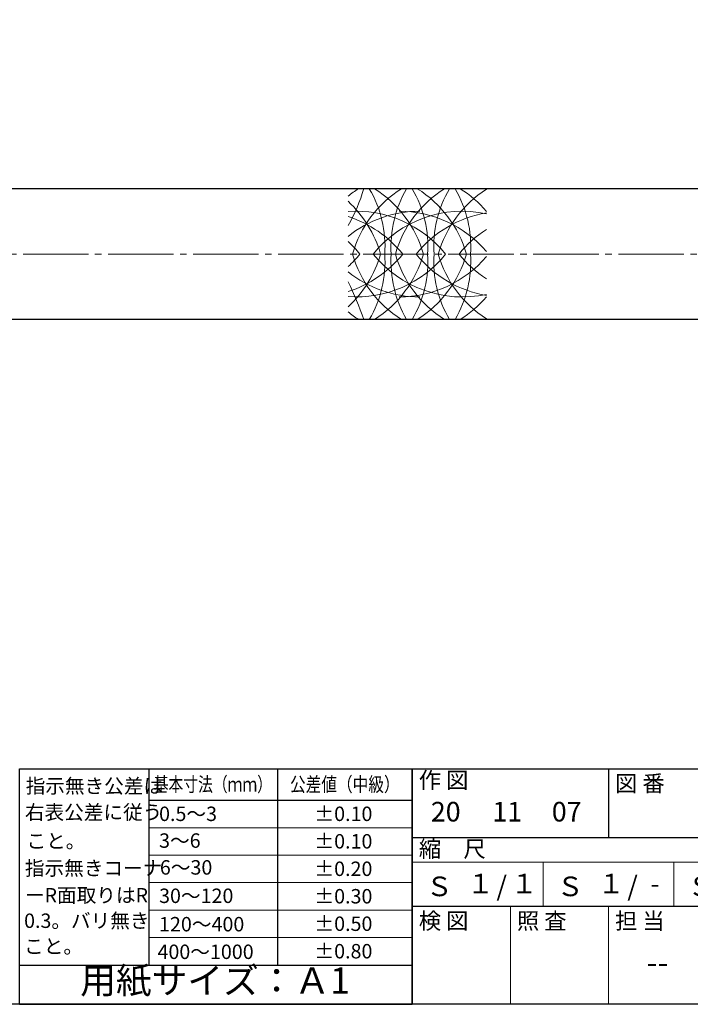
# Model space of a CAD drawing. Units: inches. Extents: x -507 to 300, y 210 to 770.
# Drawn here: x 95 to 197, y 210 to 360 of the extents above; entities that cross this region are included whole.
import ezdxf
from ezdxf.enums import TextEntityAlignment as Align

# ---------------------------------------------------------------- set-up
doc = ezdxf.new("R2010")
doc.units = ezdxf.units.IN
doc.header["$MEASUREMENT"] = 0
doc.linetypes.add('CENS', pattern=[13, 10, -1, 1, -1])
for name, color, linetype in [('02-実線-1', 7, 'Continuous'), ('図枠', 7, 'Continuous'), ('図枠-名称', 254, 'Continuous'), ('図枠-文字', 4, 'Continuous')]:
    doc.layers.add(name, color=color, linetype=linetype)
for name, color, linetype, lineweight in [('03-細線', 1, 'Continuous', 9), ('06-中心線', 1, 'CENS', 13), ('図枠-細線', 251, 'Continuous', 15)]:
    doc.layers.add(name, color=color, linetype=linetype, lineweight=lineweight)
doc.styles.add('STD', font='TXT.shx', dxfattribs={"bigfont": 'bigfont.shx'})

# ---------------------------------------------------------------- blocks, each defined once
blk = doc.blocks.new('A$C6EEE4BB3')
at = {"layer": '図枠', "color": 7}
for p, q in [((29.72, 36.25), (29.72, 25.75)), ((-0.28, 25.75), (59.72, 25.75)), ((-0.28, 15.25), (59.72, 15.25))]:
    blk.add_line(p, q, dxfattribs=at)
at = {"layer": '図枠'}
blk.add_lwpolyline([(-0.28, 36.25), (59.72, 36.25), (59.72, 0.25), (-0.28, 0.25)], close=True, dxfattribs=at)
at = {"layer": '図枠-細線', "color": 251}
for p, q in [((-0.28, 21.96), (59.72, 21.96)), ((19.72, 21.96), (19.72, 15.25)), ((39.72, 21.96), (39.72, 15.25)), ((14.72, 15.25), (14.72, 0.25)), ((29.72, 15.25), (29.72, 0.25)), ((44.72, 15.25), (44.72, 0.25))]:
    blk.add_line(p, q, dxfattribs=at)
at = {"layer": '図枠-文字', "color": 4, "style": 'STD'}
for s, height, p in [('作 図', 2.5, (0.72, 33.25)), ('図 番', 2.5, (30.72, 32.75)), ('縮\u3000尺', 2.5, (0.72, 22.75)), ('Ｓ', 3, (1.81, 16.77)), ('/', 3, (12.59, 16.81)), ('Ｓ', 3, (21.81, 16.77)), ('/', 3, (32.59, 16.81)), ('Ｓ', 3, (41.81, 16.77)), ('/', 3, (52.59, 16.81)), ('検 図', 2.5, (0.72, 11.75)), ('照 査', 2.5, (15.72, 11.75)), ('担 当', 2.5, (30.72, 11.75)), ('製\u3000図', 2.5, (45.72, 11.75))]:
    blk.add_text(s, height=height, dxfattribs=at).set_placement(p)
blk = doc.blocks.new('A$C4AF60884')
at = {"layer": '図枠', "color": 7}
for p, q in [((19.17, 5.75), (19.17, 35.75)), ((38.74, 35.75), (38.74, 5.75)), ((19.17, 30.95), (59.35, 30.95)), ((-0.65, 5.75), (59.35, 5.75))]:
    blk.add_line(p, q, dxfattribs=at)
at = {"layer": '図枠'}
blk.add_lwpolyline([(-0.65, 35.75), (59.35, 35.75), (59.35, -0.25), (-0.65, -0.25)], close=True, dxfattribs=at)
at = {"layer": '図枠-細線', "color": 251}
for p, q in [((19.17, 26.75), (59.35, 26.75)), ((59.35, 22.55), (19.17, 22.55)), ((19.17, 18.35), (59.35, 18.35)), ((59.35, 14.15), (19.17, 14.15)), ((19.17, 9.95), (59.35, 9.95))]:
    blk.add_line(p, q, dxfattribs=at)
at = {"layer": '図枠-文字', "color": 4, "style": 'STD', "width": 0.931818}
blk.add_text('基本寸法（ｍｍ）', height=2.205, dxfattribs=at).set_placement((19.84, 32.28), (37.92, 32.28), align=Align.FIT)
at = {"layer": '図枠-文字', "color": 4, "style": 'STD'}
blk.add_text('公差値（中級）', height=2.205, dxfattribs=at).set_placement((40.67, 32.28), (57.43, 32.28), align=Align.FIT)
for s, height, p in [('指示無き公差は', 2.2, (0.27, 32.03)), ('右表公差に従う', 2.2, (0.15, 28.01)), ('±0.10', 2.205, (44.41, 27.77)), ('0.5～3', 2.205, (20.66, 27.77)), ('こと。', 2.2, (0.39, 23.62)), ('3～6', 2.205, (20.66, 23.68)), ('±0.10', 2.205, (44.41, 23.57)), ('指示無きコーナ', 2.2, (0.15, 19.47)), ('6～30', 2.205, (20.78, 19.58)), ('±0.20', 2.205, (44.41, 19.37)), ('ーR面取りはR', 2.2, (0.15, 15.33)), ('30～120', 2.205, (20.66, 15.24)), ('±0.30', 2.205, (44.41, 15.17)), ('0.3。バリ無き', 2.2, (0.03, 11.43)), ('120～400', 2.205, (20.66, 10.9)), ('±0.50', 2.205, (44.41, 10.97)), ('こと。', 2.2, (0.03, 7.52)), ('±0.80', 2.205, (44.41, 6.77)), ('400～1000', 2.205, (20.42, 6.68))]:
    blk.add_text(s, height=height, dxfattribs=at).set_placement(p)
blk.add_text('用紙サイズ：Ａ1', height=4, dxfattribs=at).set_placement((29.22, 2.87), align=Align.MIDDLE)

msp = doc.modelspace()

# ---------------------------------------------------------------- linework, layer by layer
at = {"layer": '02-実線-1', "color": 7, "linetype": 'Continuous'}
for p, q in [((-42.212, 334.28), (276.538, 334.28)), ((276.538, 314.28), (-42.212, 314.28))]:
    msp.add_line(p, q, dxfattribs=at)
at = {"layer": '03-細線'}
for centre, radius, start, end in [((155.667, 319.47), 17.5, 122.19379, 128.71741), ((122.54, 341.317), 25.566, 330.35544, 344.0233), ((162.221, 319.47), 17.5, 122.19379, 164.04858), ((132.869, 325.439), 17.5, 356.20137, 30.3432), ((139.423, 319.47), 17.5, 15.95142, 57.80621), ((168.775, 325.439), 17.5, 149.6568, 183.79863), ((168.775, 319.47), 17.5, 122.19379, 164.04858), ((139.423, 325.439), 17.5, 356.20137, 30.3432), ((145.977, 319.47), 17.5, 15.95142, 57.80621), ((175.329, 325.439), 17.5, 149.6568, 183.79863), ((175.329, 319.47), 17.5, 122.75563, 164.04858), ((145.977, 325.439), 17.5, 356.20137, 30.3432), ((152.531, 319.47), 17.5, 40.3879, 57.80621), ((132.869, 319.47), 17.5, 15.95142, 47.37068), ((145.977, 313.329), 17.5, 38.73696, 94.11669), ((155.667, 313.329), 17.5, 90, 128.71741), ((139.423, 313.329), 17.5, 38.73696, 72.37821), ((162.221, 313.329), 17.5, 77.9958, 141.26304), ((152.531, 313.329), 17.5, 40.3879, 90), ((168.775, 313.329), 17.5, 99.58653, 141.26304), ((175.329, 313.329), 17.5, 122.75563, 141.26304), ((132.869, 313.329), 17.5, 38.73696, 47.29893), ((145.977, 335.23), 17.5, 265.88331, 321.26304), ((139.423, 335.23), 17.5, 287.62179, 321.26304), ((132.869, 329.089), 17.5, 312.62932, 344.04858), ((132.869, 335.23), 17.5, 312.70107, 321.26304), ((162.221, 329.089), 17.5, 195.95142, 237.80621), ((132.869, 323.12), 17.5, 329.6568, 3.79863), ((162.221, 335.23), 17.5, 218.73696, 282.0042), ((139.423, 329.089), 17.5, 302.19379, 344.04858), ((168.775, 323.12), 17.5, 176.20137, 210.3432), ((168.775, 329.089), 17.5, 195.95142, 237.80621), ((152.531, 335.23), 17.5, 270, 319.6121), ((139.423, 323.12), 17.5, 329.6568, 3.79863), ((168.775, 335.23), 17.5, 218.73696, 260.41347), ((145.977, 329.089), 17.5, 302.19379, 344.04858), ((175.329, 323.12), 17.5, 176.20137, 210.3432), ((175.329, 329.089), 17.5, 195.95142, 237.24437), ((145.977, 323.12), 17.5, 329.6568, 3.79863), ((175.329, 335.23), 17.5, 218.73696, 237.24437), ((155.667, 335.23), 17.5, 231.28259, 270), ((93.575, 295.653), 56.69, 19.1817, 25.46169), ((152.531, 329.089), 17.5, 302.19379, 319.6121), ((155.667, 329.089), 17.5, 231.28259, 237.80621)]:
    msp.add_arc(centre, radius, start, end, dxfattribs=at)
at = {"layer": '06-中心線', "color": 1, "linetype": 'CENS'}
msp.add_line((-372.962, 324.28), (287.038, 324.28), dxfattribs=at)
at = {"layer": '図枠'}
msp.add_lwpolyline([(-507.469, 769.604), (299.531, 769.604), (299.531, 209.604), (-507.469, 209.604)], close=True, dxfattribs=at)

# ---------------------------------------------------------------- block references
for name, p in [('A$C4AF60884', (95.176, 209.849)), ('A$C6EEE4BB3', (154.812, 209.359))]:
    msp.add_blockref(name, p, dxfattribs=at)

# ---------------------------------------------------------------- texts
at = {"layer": '図枠-名称', "style": 'STD'}
for s, height, p in [('20', 3, (159.651, 238.657)), ('11', 3, (169.051, 238.657)), ('07', 3, (178.136, 238.657)), ('１', 3, (164.939, 227.671)), ('１', 3, (171.633, 227.671)), ('１', 3, (184.939, 227.671)), ('-', 3, (191.633, 227.671)), ('--', 3.5, (192.012, 215.569))]:
    msp.add_text(s, height=height, dxfattribs=at).set_placement(p, align=Align.MIDDLE)

doc.saveas('drawing.dxf')
